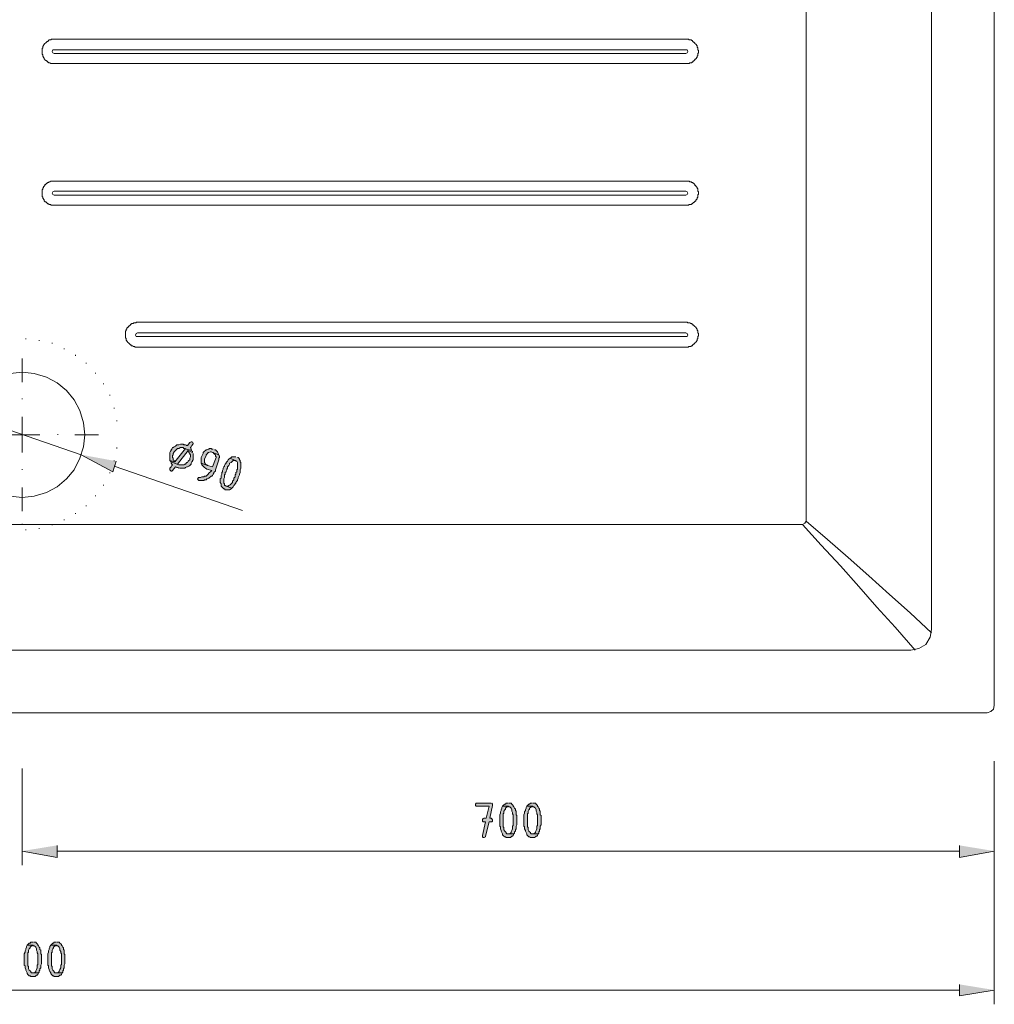
# Model space of a CAD drawing. Units: inches. Extents: x -13 to 241, y 76 to 203.
# Drawn here: x 56 to 114, y 76 to 135 of the extents above; entities that cross this region are included whole.
import ezdxf

# ---------------------------------------------------------------- set-up
doc = ezdxf.new("R2010")
doc.units = ezdxf.units.IN
doc.header["$MEASUREMENT"] = 0
doc.layers.add('Capa 1', color=7, linetype='Continuous')

msp = doc.modelspace()

# ---------------------------------------------------------------- hatches: boundary and pattern name
at = {"layer": 'Capa 1', "true_color": 0xffffff}
for points in [[(66.409, 109.737), (66.366, 109.737), (66.282, 109.694), (66.155, 109.525), (65.901, 109.61), (65.731, 109.61), (65.647, 109.568), (65.52, 109.568), (65.478, 109.525), (65.435, 109.483), (65.351, 109.44), (65.308, 109.398), (65.266, 109.398), (65.224, 109.314), (65.181, 109.271), (65.181, 109.229), (65.139, 109.187), (65.097, 109.102), (65.097, 108.721), (65.097, 108.636), (65.393, 108.552), (65.351, 108.594), (65.351, 108.636), (65.308, 108.678), (65.308, 108.763), (65.266, 108.805), (65.266, 108.933), (65.308, 108.975), (65.308, 109.059), (65.351, 109.144), (65.393, 109.187), (65.435, 109.229), (65.478, 109.271), (65.52, 109.314), (65.562, 109.356), (65.647, 109.356), (65.731, 109.398), (65.901, 109.398), (65.943, 109.356), (66.409, 109.229), (66.366, 109.271), (66.366, 109.314), (66.324, 109.398), (66.366, 109.44), (66.409, 109.525), (66.451, 109.568), (66.451, 109.61), (66.493, 109.61), (66.493, 109.652), (66.451, 109.737)], [(66.409, 109.229), (65.943, 109.356), (66.028, 109.356), (65.393, 108.552), (65.097, 108.636), (65.139, 108.594), (65.181, 108.552), (65.647, 108.382), (65.562, 108.424), (66.197, 109.229), (66.451, 109.102), (66.451, 109.187)], [(66.028, 109.568), (65.943, 109.568), (65.901, 109.61), (66.155, 109.525), (66.07, 109.525)], [(67.679, 109.314), (67.594, 109.314), (67.552, 109.356), (67.467, 109.356), (67.425, 109.314), (67.382, 109.314), (67.298, 109.271), (67.255, 109.271), (67.213, 109.229), (67.171, 109.187), (67.128, 109.144), (67.086, 109.102), (67.086, 109.059), (67.044, 108.975), (66.959, 108.805), (66.959, 108.467), (67.34, 108.34), (67.298, 108.382), (67.255, 108.382), (67.213, 108.424), (67.171, 108.509), (67.171, 108.721), (67.255, 108.933), (67.255, 108.975), (67.298, 109.017), (67.34, 109.059), (67.382, 109.102), (67.425, 109.102), (67.509, 109.144), (67.552, 109.144), (67.636, 109.102), (68.017, 108.975), (67.975, 109.059), (67.933, 109.144), (67.89, 109.187), (67.848, 109.229), (67.806, 109.271), (67.763, 109.271)], [(61.922, 108.594), (61.71, 107.959), (59.847, 108.975)], [(66.451, 109.102), (66.197, 109.229), (66.197, 109.187), (66.239, 109.102), (66.282, 109.059), (66.282, 109.017), (66.324, 108.975), (66.324, 108.848), (66.282, 108.763), (66.282, 108.678), (66.239, 108.636), (66.197, 108.594), (66.155, 108.509), (66.112, 108.509), (66.07, 108.467), (66.028, 108.424), (65.985, 108.424), (65.943, 108.382), (65.647, 108.382), (65.181, 108.552), (65.181, 108.467), (65.224, 108.424), (65.266, 108.382), (65.224, 108.34), (65.181, 108.255), (65.139, 108.213), (65.097, 108.171), (65.097, 108.086), (65.139, 108.043), (65.181, 108.001), (65.224, 108.001), (65.266, 108.043), (65.435, 108.255), (65.689, 108.171), (65.985, 108.171), (66.028, 108.213), (66.112, 108.255), (66.155, 108.255), (66.239, 108.297), (66.282, 108.34), (66.324, 108.382), (66.366, 108.424), (66.366, 108.467), (66.409, 108.552), (66.451, 108.594), (66.451, 108.636), (66.493, 108.678), (66.493, 109.059)], [(68.017, 108.975), (67.636, 109.102), (67.679, 109.102), (67.721, 109.059), (67.763, 109.017), (67.806, 108.975), (67.806, 108.89), (67.848, 108.848), (67.848, 108.805), (67.806, 108.721), (67.636, 108.255), (67.34, 108.34), (66.959, 108.467), (67.001, 108.424), (67.001, 108.382), (67.044, 108.34), (67.086, 108.297), (67.128, 108.255), (67.171, 108.213), (67.213, 108.171), (67.298, 108.128), (67.594, 108.043), (67.552, 108.001), (67.509, 107.959), (67.467, 107.917), (67.425, 107.874), (67.382, 107.832), (67.34, 107.79), (67.298, 107.747), (67.255, 107.705), (67.171, 107.705), (67.128, 107.662), (67.001, 107.662), (66.917, 107.62), (66.79, 107.62), (66.79, 107.578), (66.747, 107.536), (66.79, 107.493), (66.832, 107.451), (67.128, 107.451), (67.171, 107.493), (67.255, 107.493), (67.298, 107.536), (67.34, 107.536), (67.425, 107.578), (67.467, 107.62), (67.509, 107.662), (67.552, 107.705), (67.594, 107.705), (67.636, 107.747), (67.679, 107.832), (67.721, 107.874), (67.721, 107.917), (67.763, 107.959), (67.806, 108.001), (67.806, 108.086), (68.017, 108.678), (68.017, 108.763), (68.06, 108.805), (68.06, 108.89), (68.017, 108.933)], [(68.695, 108.763), (68.61, 108.721), (68.568, 108.678), (68.525, 108.594), (68.483, 108.552), (68.441, 108.509), (68.441, 108.467), (68.398, 108.424), (68.356, 108.34), (68.356, 108.297), (68.314, 108.255), (68.271, 108.171), (68.271, 108.128), (68.229, 108.043), (68.229, 107.959), (68.187, 107.917), (68.187, 107.832), (68.144, 107.747), (68.144, 107.578), (68.102, 107.536), (68.102, 107.324), (68.144, 107.239), (68.144, 107.112), (68.187, 107.07), (68.229, 107.027), (68.271, 106.985), (68.314, 106.943), (68.356, 106.943), (68.398, 106.9), (68.652, 106.9), (68.737, 106.943), (68.779, 106.985), (68.441, 107.112), (68.398, 107.155), (68.356, 107.155), (68.356, 107.239), (68.314, 107.281), (68.314, 107.536), (68.356, 107.62), (68.356, 107.79), (68.398, 107.832), (68.398, 107.917), (68.441, 107.959), (68.441, 108.001), (68.483, 108.086), (68.483, 108.128), (68.525, 108.171), (68.525, 108.255), (68.568, 108.297), (68.61, 108.34), (68.652, 108.424), (68.652, 108.467), (68.737, 108.509), (68.779, 108.552), (68.822, 108.594), (68.864, 108.636), (68.991, 108.636)], [(69.033, 108.848), (68.779, 108.848), (68.737, 108.805), (68.695, 108.763), (68.991, 108.636), (69.033, 108.636), (69.033, 108.594), (69.076, 108.594), (69.118, 108.509), (69.118, 108.128), (69.076, 108.086), (69.076, 107.959), (69.033, 107.917), (69.033, 107.832), (68.991, 107.79), (68.991, 107.662), (68.949, 107.62), (68.906, 107.578), (68.906, 107.493), (68.864, 107.451), (68.822, 107.409), (68.822, 107.324), (68.779, 107.281), (68.737, 107.239), (68.695, 107.197), (68.61, 107.155), (68.568, 107.112), (68.441, 107.112), (68.779, 106.985), (68.822, 107.027), (68.864, 107.07), (68.906, 107.155), (68.949, 107.197), (68.991, 107.239), (69.033, 107.281), (69.033, 107.324), (69.076, 107.409), (69.118, 107.451), (69.118, 107.493), (69.16, 107.578), (69.16, 107.62), (69.203, 107.705), (69.245, 107.79), (69.245, 107.832), (69.287, 107.917), (69.287, 108.086), (69.33, 108.171), (69.33, 108.509), (69.287, 108.552), (69.287, 108.636), (69.245, 108.678), (69.245, 108.721), (69.203, 108.763), (69.16, 108.805), (69.118, 108.805)], [(65.689, 108.171), (65.435, 108.255), (65.52, 108.213), (65.562, 108.213), (65.647, 108.171)], [(84.187, 88.275), (83.298, 88.275), (83.256, 88.233), (83.256, 88.148), (83.298, 88.106), (84.06, 88.106), (83.891, 87.387), (83.764, 87.387), (83.722, 87.344), (83.679, 87.344), (83.679, 87.217), (83.722, 87.175), (83.849, 87.175), (83.679, 86.371), (83.679, 86.286), (83.722, 86.244), (83.764, 86.244), (83.849, 86.286), (83.849, 86.328), (84.06, 87.175), (84.23, 87.175), (84.272, 87.217), (84.272, 87.302), (84.23, 87.344), (84.187, 87.387), (84.103, 87.387), (84.272, 88.148), (84.272, 88.233), (84.23, 88.275)], [(84.865, 88.106), (84.822, 88.022), (84.822, 87.979), (84.78, 87.894), (84.78, 87.852), (84.738, 87.768), (84.738, 87.683), (84.695, 87.598), (84.695, 87.26), (84.695, 86.921), (84.738, 86.878), (84.738, 86.751), (84.78, 86.667), (84.78, 86.625), (84.822, 86.54), (84.865, 86.455), (84.865, 86.413), (84.907, 86.371), (84.949, 86.328), (84.992, 86.286), (85.034, 86.286), (85.076, 86.244), (85.33, 86.244), (85.373, 86.286), (85.415, 86.328), (85.457, 86.328), (85.5, 86.371), (85.542, 86.455), (85.119, 86.455), (85.076, 86.497), (85.076, 86.54), (85.034, 86.582), (84.992, 86.625), (84.949, 86.709), (84.949, 86.836), (84.907, 86.878), (84.907, 87.641), (84.949, 87.683), (84.949, 87.81), (84.992, 87.894), (85.034, 87.937), (85.034, 87.979), (85.076, 88.022), (85.119, 88.064), (85.161, 88.064), (85.203, 88.106)], [(85.203, 88.275), (85.076, 88.275), (85.034, 88.233), (84.992, 88.233), (84.949, 88.191), (84.907, 88.148), (84.865, 88.106), (85.203, 88.106), (85.246, 88.064), (85.288, 88.064), (85.33, 88.022), (85.373, 87.979), (85.415, 87.894), (85.415, 87.81), (85.457, 87.725), (85.457, 87.641), (85.5, 87.598), (85.5, 86.963), (85.457, 86.921), (85.457, 86.751), (85.415, 86.667), (85.373, 86.582), (85.373, 86.54), (85.33, 86.497), (85.288, 86.455), (85.203, 86.455), (85.542, 86.455), (85.584, 86.497), (85.584, 86.582), (85.626, 86.625), (85.626, 86.709), (85.669, 86.751), (85.669, 86.921), (85.711, 87.006), (85.711, 87.26), (85.711, 87.556), (85.669, 87.598), (85.669, 87.81), (85.626, 87.852), (85.626, 87.937), (85.584, 87.979), (85.542, 88.064), (85.5, 88.106), (85.5, 88.148), (85.457, 88.191), (85.415, 88.233), (85.373, 88.275), (85.246, 88.275)], [(86.304, 88.106), (86.261, 88.022), (86.261, 87.979), (86.219, 87.894), (86.219, 87.852), (86.177, 87.768), (86.177, 87.683), (86.134, 87.598), (86.134, 87.26), (86.134, 86.921), (86.177, 86.878), (86.177, 86.751), (86.219, 86.667), (86.219, 86.625), (86.261, 86.54), (86.304, 86.455), (86.304, 86.413), (86.346, 86.371), (86.388, 86.328), (86.431, 86.286), (86.473, 86.286), (86.515, 86.244), (86.769, 86.244), (86.812, 86.286), (86.854, 86.328), (86.896, 86.328), (86.939, 86.371), (86.981, 86.455), (86.558, 86.455), (86.515, 86.497), (86.515, 86.54), (86.473, 86.582), (86.431, 86.625), (86.388, 86.709), (86.388, 86.836), (86.346, 86.878), (86.346, 87.641), (86.388, 87.683), (86.388, 87.81), (86.431, 87.894), (86.473, 87.937), (86.473, 87.979), (86.515, 88.022), (86.558, 88.064), (86.6, 88.064), (86.642, 88.106)], [(86.642, 88.275), (86.515, 88.275), (86.473, 88.233), (86.431, 88.233), (86.388, 88.191), (86.346, 88.148), (86.304, 88.106), (86.642, 88.106), (86.685, 88.064), (86.727, 88.064), (86.769, 88.022), (86.812, 87.979), (86.854, 87.894), (86.854, 87.81), (86.896, 87.725), (86.896, 87.641), (86.939, 87.598), (86.939, 86.963), (86.896, 86.921), (86.896, 86.751), (86.854, 86.667), (86.812, 86.582), (86.812, 86.54), (86.769, 86.497), (86.727, 86.455), (86.642, 86.455), (86.981, 86.455), (87.023, 86.497), (87.023, 86.582), (87.066, 86.625), (87.066, 86.709), (87.108, 86.751), (87.108, 86.921), (87.15, 87.006), (87.15, 87.26), (87.15, 87.556), (87.108, 87.598), (87.108, 87.81), (87.066, 87.852), (87.066, 87.937), (87.023, 87.979), (86.981, 88.064), (86.939, 88.106), (86.939, 88.148), (86.896, 88.191), (86.854, 88.233), (86.812, 88.275), (86.685, 88.275)], [(58.408, 85.778), (58.408, 85.058), (56.334, 85.439)], [(111.998, 85.778), (111.998, 85.058), (114.072, 85.439)], [(56.631, 79.852), (56.588, 79.767), (56.588, 79.725), (56.546, 79.64), (56.546, 79.598), (56.503, 79.513), (56.503, 79.429), (56.461, 79.344), (56.461, 79.005), (56.461, 78.667), (56.503, 78.624), (56.503, 78.497), (56.546, 78.413), (56.546, 78.37), (56.588, 78.286), (56.631, 78.201), (56.631, 78.159), (56.673, 78.116), (56.715, 78.074), (56.757, 78.032), (56.8, 78.032), (56.842, 77.989), (57.096, 77.989), (57.138, 78.032), (57.181, 78.074), (57.223, 78.074), (57.265, 78.116), (57.308, 78.201), (56.884, 78.201), (56.842, 78.243), (56.842, 78.286), (56.8, 78.328), (56.757, 78.37), (56.715, 78.455), (56.715, 78.582), (56.673, 78.624), (56.673, 79.386), (56.715, 79.429), (56.715, 79.556), (56.757, 79.64), (56.8, 79.683), (56.8, 79.725), (56.842, 79.767), (56.884, 79.81), (56.927, 79.81), (56.969, 79.852)], [(56.969, 80.021), (56.842, 80.021), (56.8, 79.979), (56.757, 79.979), (56.715, 79.937), (56.673, 79.894), (56.631, 79.852), (56.969, 79.852), (57.011, 79.81), (57.054, 79.81), (57.096, 79.767), (57.138, 79.725), (57.181, 79.64), (57.181, 79.556), (57.223, 79.471), (57.223, 79.386), (57.265, 79.344), (57.265, 78.709), (57.223, 78.667), (57.223, 78.497), (57.181, 78.413), (57.138, 78.328), (57.138, 78.286), (57.096, 78.243), (57.054, 78.201), (56.969, 78.201), (57.308, 78.201), (57.35, 78.243), (57.35, 78.328), (57.392, 78.37), (57.392, 78.455), (57.435, 78.497), (57.435, 78.667), (57.477, 78.751), (57.477, 79.005), (57.477, 79.302), (57.435, 79.344), (57.435, 79.556), (57.392, 79.598), (57.392, 79.683), (57.35, 79.725), (57.308, 79.81), (57.265, 79.852), (57.265, 79.894), (57.223, 79.937), (57.181, 79.979), (57.138, 80.021), (57.011, 80.021)], [(58.028, 79.852), (57.985, 79.767), (57.985, 79.725), (57.943, 79.64), (57.943, 79.598), (57.9, 79.513), (57.9, 79.429), (57.858, 79.344), (57.858, 79.005), (57.858, 78.667), (57.9, 78.624), (57.9, 78.497), (57.943, 78.413), (57.943, 78.37), (57.985, 78.286), (58.028, 78.201), (58.028, 78.159), (58.07, 78.116), (58.112, 78.074), (58.154, 78.032), (58.197, 78.032), (58.239, 77.989), (58.493, 77.989), (58.535, 78.032), (58.578, 78.074), (58.62, 78.074), (58.662, 78.116), (58.705, 78.201), (58.281, 78.201), (58.239, 78.243), (58.239, 78.286), (58.197, 78.328), (58.154, 78.37), (58.112, 78.455), (58.112, 78.582), (58.07, 78.624), (58.07, 79.386), (58.112, 79.429), (58.112, 79.556), (58.154, 79.64), (58.197, 79.683), (58.197, 79.725), (58.239, 79.767), (58.281, 79.81), (58.324, 79.81), (58.366, 79.852)], [(58.366, 80.021), (58.239, 80.021), (58.197, 79.979), (58.154, 79.979), (58.112, 79.937), (58.07, 79.894), (58.028, 79.852), (58.366, 79.852), (58.408, 79.81), (58.451, 79.81), (58.493, 79.767), (58.535, 79.725), (58.578, 79.64), (58.578, 79.556), (58.62, 79.471), (58.62, 79.386), (58.662, 79.344), (58.662, 78.709), (58.62, 78.667), (58.62, 78.497), (58.578, 78.413), (58.535, 78.328), (58.535, 78.286), (58.493, 78.243), (58.451, 78.201), (58.366, 78.201), (58.705, 78.201), (58.747, 78.243), (58.747, 78.328), (58.789, 78.37), (58.789, 78.455), (58.832, 78.497), (58.832, 78.667), (58.874, 78.751), (58.874, 79.005), (58.874, 79.302), (58.832, 79.344), (58.832, 79.556), (58.789, 79.598), (58.789, 79.683), (58.747, 79.725), (58.705, 79.81), (58.662, 79.852), (58.662, 79.894), (58.62, 79.937), (58.578, 79.979), (58.535, 80.021), (58.408, 80.021)], [(111.998, 77.524), (111.998, 76.846), (114.072, 77.185)]]:
    msp.add_hatch(color=7, dxfattribs=at).paths.add_polyline_path(points)

# ---------------------------------------------------------------- linework, layer by layer
at = {"layer": 'Capa 1', "color": 7, "lineweight": 9, "true_color": 0xffffff}
for points in [[(114.072, 94.075), (114.072, 159.22)], [(110.347, 98.604), (110.347, 154.733)], [(102.897, 105.038), (102.897, 148.257)], [(59.17, 133.653), (58.07, 133.653), (58.028, 133.611), (57.943, 133.611), (57.9, 133.569), (57.858, 133.526), (57.816, 133.526), (57.773, 133.484), (57.731, 133.441), (57.689, 133.399), (57.646, 133.357), (57.646, 133.314), (57.604, 133.314), (57.604, 133.272), (57.562, 133.23), (57.562, 133.145), (57.52, 133.103), (57.52, 132.764), (57.562, 132.722), (57.562, 132.637), (57.604, 132.595), (57.604, 132.553), (57.646, 132.553), (57.646, 132.468), (57.689, 132.468), (57.689, 132.425), (57.731, 132.383), (57.773, 132.383), (57.773, 132.341), (57.816, 132.341), (57.858, 132.298), (57.9, 132.298), (57.9, 132.256), (57.985, 132.256), (58.028, 132.214), (92.145, 132.214)], [(92.145, 132.214), (95.955, 132.214), (95.997, 132.256), (96.082, 132.256), (96.124, 132.298), (96.166, 132.298), (96.166, 132.341), (96.209, 132.341), (96.251, 132.383), (96.293, 132.425), (96.293, 132.468), (96.336, 132.468), (96.336, 132.51), (96.378, 132.51), (96.378, 132.553), (96.42, 132.595), (96.42, 132.637), (96.463, 132.679), (96.463, 132.806), (96.505, 132.849), (96.505, 132.976), (96.463, 133.018), (96.463, 133.145), (96.42, 133.187), (96.42, 133.272), (96.378, 133.272), (96.378, 133.314), (96.336, 133.357), (96.293, 133.399), (96.293, 133.441), (96.251, 133.441), (96.251, 133.484), (96.209, 133.484), (96.166, 133.526), (96.124, 133.569), (96.082, 133.569), (96.082, 133.611), (95.955, 133.611), (95.912, 133.653), (59.17, 133.653)], [(58.239, 133.018), (58.154, 133.018), (58.112, 132.933), (58.154, 132.849), (58.239, 132.806)], [(58.239, 133.018), (95.743, 133.018)], [(95.743, 132.806), (58.239, 132.806)], [(95.743, 132.806), (95.828, 132.849), (95.87, 132.933), (95.828, 133.018), (95.743, 133.018)], [(58.578, 125.23), (58.028, 125.23), (57.985, 125.187), (57.943, 125.187), (57.9, 125.145), (57.858, 125.145), (57.816, 125.103), (57.773, 125.103), (57.773, 125.06), (57.731, 125.06), (57.731, 125.018), (57.689, 125.018), (57.689, 124.975), (57.646, 124.933), (57.604, 124.891), (57.604, 124.849), (57.562, 124.806), (57.562, 124.721), (57.52, 124.721), (57.52, 124.298), (57.562, 124.298), (57.562, 124.214), (57.604, 124.171), (57.604, 124.129), (57.646, 124.129), (57.646, 124.044), (57.689, 124.044), (57.689, 124.002), (57.731, 124.002), (57.773, 123.959), (57.816, 123.917), (57.858, 123.875), (57.9, 123.875), (57.943, 123.833), (58.028, 123.833), (58.028, 123.79), (58.197, 123.79)], [(96.463, 124.256), (96.463, 124.425), (96.505, 124.425), (96.505, 124.595), (96.463, 124.637), (96.463, 124.764), (96.42, 124.806), (96.42, 124.849), (96.378, 124.891), (96.336, 124.933), (96.336, 124.975), (96.293, 124.975), (96.293, 125.018), (96.251, 125.06), (96.209, 125.103), (96.166, 125.103), (96.166, 125.145), (96.082, 125.145), (96.082, 125.187), (95.997, 125.187), (95.955, 125.23), (58.578, 125.23)], [(58.239, 124.637), (58.154, 124.595), (58.112, 124.51), (58.154, 124.425), (58.239, 124.383)], [(58.239, 124.637), (95.743, 124.637)], [(95.743, 124.383), (95.828, 124.425), (95.87, 124.51), (95.828, 124.595), (95.743, 124.637)], [(58.197, 123.79), (95.912, 123.79), (95.955, 123.833), (96.082, 123.833), (96.082, 123.875), (96.124, 123.875), (96.166, 123.917), (96.209, 123.959), (96.251, 123.959), (96.251, 124.002), (96.293, 124.002), (96.293, 124.044), (96.336, 124.044), (96.336, 124.087), (96.378, 124.129), (96.42, 124.171), (96.42, 124.256), (96.463, 124.256)], [(95.743, 124.383), (58.239, 124.383)], [(88.505, 116.848), (63.107, 116.848), (63.107, 116.806), (62.938, 116.806), (62.938, 116.764), (62.853, 116.764), (62.811, 116.721), (62.768, 116.721), (62.768, 116.679), (62.726, 116.679), (62.726, 116.637), (62.684, 116.637), (62.641, 116.595), (62.641, 116.552), (62.599, 116.552), (62.599, 116.51), (62.557, 116.51), (62.557, 116.425), (62.514, 116.425), (62.514, 116.34), (62.472, 116.34), (62.472, 115.917), (62.514, 115.875), (62.514, 115.79), (62.557, 115.748), (62.557, 115.705), (62.599, 115.705), (62.599, 115.663), (62.641, 115.621), (62.684, 115.579), (62.726, 115.536), (62.768, 115.494), (62.811, 115.494)], [(62.811, 115.494), (62.811, 115.451), (62.895, 115.451), (62.938, 115.409), (63.022, 115.409), (63.022, 115.367), (95.912, 115.367), (95.912, 115.409), (96.039, 115.409), (96.082, 115.451), (96.124, 115.451), (96.166, 115.494), (96.209, 115.536), (96.251, 115.536), (96.251, 115.579), (96.293, 115.579), (96.293, 115.621), (96.336, 115.663), (96.378, 115.705), (96.378, 115.748), (96.42, 115.748), (96.42, 115.832), (96.463, 115.875), (96.463, 116.002), (96.505, 116.044), (96.505, 116.171), (96.463, 116.213), (96.463, 116.34), (96.42, 116.383), (96.42, 116.425), (96.378, 116.467), (96.378, 116.51), (96.336, 116.51), (96.336, 116.552), (96.293, 116.595), (96.251, 116.637), (96.209, 116.679), (96.166, 116.679), (96.166, 116.721), (96.124, 116.721), (96.082, 116.764), (96.039, 116.764), (95.997, 116.806), (95.87, 116.806), (95.828, 116.848), (88.505, 116.848)], [(56.546, 115.832), (56.546, 115.875)], [(57.35, 115.748), (57.35, 115.79)], [(63.192, 116.213), (63.107, 116.171), (63.065, 116.086), (63.107, 116.002), (63.192, 116.002)], [(63.192, 116.213), (95.743, 116.213)], [(95.743, 116.002), (63.192, 116.002)], [(95.743, 116.002), (95.828, 116.002), (95.87, 116.086), (95.828, 116.171), (95.743, 116.213)], [(58.112, 115.579), (58.112, 115.621)], [(58.832, 115.24), (58.832, 115.282)], [(56.334, 114.689), (56.334, 113.292)], [(59.509, 114.859), (59.509, 114.901)], [(60.144, 114.393), (60.144, 114.435)], [(60.059, 110.16), (59.974, 110.88), (59.763, 111.599), (59.424, 112.234), (58.959, 112.784), (58.408, 113.25), (57.773, 113.589), (57.054, 113.801), (56.334, 113.885), (55.615, 113.801)], [(60.694, 113.801), (60.694, 113.843)], [(61.16, 113.165), (61.16, 113.208)], [(56.334, 112.276), (56.334, 112.319)], [(61.541, 112.488), (61.541, 112.53)], [(61.795, 111.726), (61.795, 111.768)], [(52.821, 111.388), (59.847, 108.975)], [(56.334, 111.218), (56.334, 109.102)], [(61.964, 110.965), (61.964, 111.007)], [(55.276, 110.16), (57.392, 110.16)], [(55.615, 106.519), (56.334, 106.435), (57.054, 106.519), (57.773, 106.731), (58.408, 107.07), (58.959, 107.536), (59.424, 108.086), (59.763, 108.763), (59.974, 109.44), (60.059, 110.16)], [(58.451, 110.16), (58.451, 110.202)], [(59.467, 110.16), (60.863, 110.16)], [(61.964, 109.356), (61.964, 109.398)], [(61.795, 108.594), (61.795, 108.636)], [(69.414, 105.673), (61.795, 108.297)], [(56.334, 108.086), (56.334, 108.128)], [(61.541, 107.874), (61.541, 107.917)], [(56.334, 107.027), (56.334, 105.63)], [(61.16, 107.155), (61.16, 107.197)], [(60.694, 106.519), (60.694, 106.562)], [(60.144, 105.927), (60.144, 105.969)], [(59.509, 105.462), (59.509, 105.504)], [(9.983, 104.827), (102.685, 104.827)], [(56.334, 104.827), (56.334, 104.869)], [(58.112, 104.784), (58.112, 104.827)], [(58.832, 105.081), (58.832, 105.123)], [(109.373, 97.376), (108.188, 98.731), (107.088, 99.916), (106.029, 101.144), (104.929, 102.371), (103.786, 103.599), (102.685, 104.827), (102.812, 104.911), (102.897, 105.038)], [(110.347, 98.392), (109.077, 99.578), (107.85, 100.679), (106.622, 101.779), (105.394, 102.879), (104.167, 103.938), (102.897, 105.038)], [(56.546, 104.488), (56.546, 104.53)], [(57.35, 104.572), (57.35, 104.615)], [(109.12, 97.376), (109.585, 97.461), (110.009, 97.715), (110.263, 98.138), (110.347, 98.604)], [(3.507, 97.376), (109.12, 97.376)], [(-0.98, 93.652), (113.649, 93.652)], [(113.649, 93.652), (113.86, 93.736), (114.03, 93.863), (114.072, 94.075)], [(114.072, 90.773), (114.072, 84.593)], [(114.072, 90.773), (114.072, 76.339)], [(56.334, 90.35), (56.334, 84.593)], [(58.408, 85.439), (111.998, 85.439)], [(0.67, 77.185), (111.998, 77.185)]]:
    msp.add_lwpolyline(points, dxfattribs=at)
at = {"layer": 'Capa 1', "lineweight": 0}
for points in [[(66.409, 109.737), (66.366, 109.737), (66.282, 109.694), (66.155, 109.525), (65.901, 109.61), (65.731, 109.61), (65.647, 109.568), (65.52, 109.568), (65.478, 109.525), (65.435, 109.483), (65.351, 109.44), (65.308, 109.398), (65.266, 109.398), (65.224, 109.314), (65.181, 109.271), (65.181, 109.229), (65.139, 109.187), (65.097, 109.102), (65.097, 108.721), (65.097, 108.636), (65.393, 108.552), (65.351, 108.594), (65.351, 108.636), (65.308, 108.678), (65.308, 108.763), (65.266, 108.805), (65.266, 108.933), (65.308, 108.975), (65.308, 109.059), (65.351, 109.144), (65.393, 109.187), (65.435, 109.229), (65.478, 109.271), (65.52, 109.314), (65.562, 109.356), (65.647, 109.356), (65.731, 109.398), (65.901, 109.398), (65.943, 109.356), (66.409, 109.229), (66.366, 109.271), (66.366, 109.314), (66.324, 109.398), (66.366, 109.44), (66.409, 109.525), (66.451, 109.568), (66.451, 109.61), (66.493, 109.61), (66.493, 109.652), (66.451, 109.737)], [(66.409, 109.229), (65.943, 109.356), (66.028, 109.356), (65.393, 108.552), (65.097, 108.636), (65.139, 108.594), (65.181, 108.552), (65.647, 108.382), (65.562, 108.424), (66.197, 109.229), (66.451, 109.102), (66.451, 109.187)], [(66.028, 109.568), (65.943, 109.568), (65.901, 109.61), (66.155, 109.525), (66.07, 109.525)], [(67.679, 109.314), (67.594, 109.314), (67.552, 109.356), (67.467, 109.356), (67.425, 109.314), (67.382, 109.314), (67.298, 109.271), (67.255, 109.271), (67.213, 109.229), (67.171, 109.187), (67.128, 109.144), (67.086, 109.102), (67.086, 109.059), (67.044, 108.975), (66.959, 108.805), (66.959, 108.467), (67.34, 108.34), (67.298, 108.382), (67.255, 108.382), (67.213, 108.424), (67.171, 108.509), (67.171, 108.721), (67.255, 108.933), (67.255, 108.975), (67.298, 109.017), (67.34, 109.059), (67.382, 109.102), (67.425, 109.102), (67.509, 109.144), (67.552, 109.144), (67.636, 109.102), (68.017, 108.975), (67.975, 109.059), (67.933, 109.144), (67.89, 109.187), (67.848, 109.229), (67.806, 109.271), (67.763, 109.271)], [(61.922, 108.594), (61.71, 107.959), (59.847, 108.975)], [(66.451, 109.102), (66.197, 109.229), (66.197, 109.187), (66.239, 109.102), (66.282, 109.059), (66.282, 109.017), (66.324, 108.975), (66.324, 108.848), (66.282, 108.763), (66.282, 108.678), (66.239, 108.636), (66.197, 108.594), (66.155, 108.509), (66.112, 108.509), (66.07, 108.467), (66.028, 108.424), (65.985, 108.424), (65.943, 108.382), (65.647, 108.382), (65.181, 108.552), (65.181, 108.467), (65.224, 108.424), (65.266, 108.382), (65.224, 108.34), (65.181, 108.255), (65.139, 108.213), (65.097, 108.171), (65.097, 108.086), (65.139, 108.043), (65.181, 108.001), (65.224, 108.001), (65.266, 108.043), (65.435, 108.255), (65.689, 108.171), (65.985, 108.171), (66.028, 108.213), (66.112, 108.255), (66.155, 108.255), (66.239, 108.297), (66.282, 108.34), (66.324, 108.382), (66.366, 108.424), (66.366, 108.467), (66.409, 108.552), (66.451, 108.594), (66.451, 108.636), (66.493, 108.678), (66.493, 109.059)], [(68.017, 108.975), (67.636, 109.102), (67.679, 109.102), (67.721, 109.059), (67.763, 109.017), (67.806, 108.975), (67.806, 108.89), (67.848, 108.848), (67.848, 108.805), (67.806, 108.721), (67.636, 108.255), (67.34, 108.34), (66.959, 108.467), (67.001, 108.424), (67.001, 108.382), (67.044, 108.34), (67.086, 108.297), (67.128, 108.255), (67.171, 108.213), (67.213, 108.171), (67.298, 108.128), (67.594, 108.043), (67.552, 108.001), (67.509, 107.959), (67.467, 107.917), (67.425, 107.874), (67.382, 107.832), (67.34, 107.79), (67.298, 107.747), (67.255, 107.705), (67.171, 107.705), (67.128, 107.662), (67.001, 107.662), (66.917, 107.62), (66.79, 107.62), (66.79, 107.578), (66.747, 107.536), (66.79, 107.493), (66.832, 107.451), (67.128, 107.451), (67.171, 107.493), (67.255, 107.493), (67.298, 107.536), (67.34, 107.536), (67.425, 107.578), (67.467, 107.62), (67.509, 107.662), (67.552, 107.705), (67.594, 107.705), (67.636, 107.747), (67.679, 107.832), (67.721, 107.874), (67.721, 107.917), (67.763, 107.959), (67.806, 108.001), (67.806, 108.086), (68.017, 108.678), (68.017, 108.763), (68.06, 108.805), (68.06, 108.89), (68.017, 108.933)], [(68.695, 108.763), (68.61, 108.721), (68.568, 108.678), (68.525, 108.594), (68.483, 108.552), (68.441, 108.509), (68.441, 108.467), (68.398, 108.424), (68.356, 108.34), (68.356, 108.297), (68.314, 108.255), (68.271, 108.171), (68.271, 108.128), (68.229, 108.043), (68.229, 107.959), (68.187, 107.917), (68.187, 107.832), (68.144, 107.747), (68.144, 107.578), (68.102, 107.536), (68.102, 107.324), (68.144, 107.239), (68.144, 107.112), (68.187, 107.07), (68.229, 107.027), (68.271, 106.985), (68.314, 106.943), (68.356, 106.943), (68.398, 106.9), (68.652, 106.9), (68.737, 106.943), (68.779, 106.985), (68.441, 107.112), (68.398, 107.155), (68.356, 107.155), (68.356, 107.239), (68.314, 107.281), (68.314, 107.536), (68.356, 107.62), (68.356, 107.79), (68.398, 107.832), (68.398, 107.917), (68.441, 107.959), (68.441, 108.001), (68.483, 108.086), (68.483, 108.128), (68.525, 108.171), (68.525, 108.255), (68.568, 108.297), (68.61, 108.34), (68.652, 108.424), (68.652, 108.467), (68.737, 108.509), (68.779, 108.552), (68.822, 108.594), (68.864, 108.636), (68.991, 108.636)], [(69.033, 108.848), (68.779, 108.848), (68.737, 108.805), (68.695, 108.763), (68.991, 108.636), (69.033, 108.636), (69.033, 108.594), (69.076, 108.594), (69.118, 108.509), (69.118, 108.128), (69.076, 108.086), (69.076, 107.959), (69.033, 107.917), (69.033, 107.832), (68.991, 107.79), (68.991, 107.662), (68.949, 107.62), (68.906, 107.578), (68.906, 107.493), (68.864, 107.451), (68.822, 107.409), (68.822, 107.324), (68.779, 107.281), (68.737, 107.239), (68.695, 107.197), (68.61, 107.155), (68.568, 107.112), (68.441, 107.112), (68.779, 106.985), (68.822, 107.027), (68.864, 107.07), (68.906, 107.155), (68.949, 107.197), (68.991, 107.239), (69.033, 107.281), (69.033, 107.324), (69.076, 107.409), (69.118, 107.451), (69.118, 107.493), (69.16, 107.578), (69.16, 107.62), (69.203, 107.705), (69.245, 107.79), (69.245, 107.832), (69.287, 107.917), (69.287, 108.086), (69.33, 108.171), (69.33, 108.509), (69.287, 108.552), (69.287, 108.636), (69.245, 108.678), (69.245, 108.721), (69.203, 108.763), (69.16, 108.805), (69.118, 108.805)], [(65.689, 108.171), (65.435, 108.255), (65.52, 108.213), (65.562, 108.213), (65.647, 108.171)], [(84.187, 88.275), (83.298, 88.275), (83.256, 88.233), (83.256, 88.148), (83.298, 88.106), (84.06, 88.106), (83.891, 87.387), (83.764, 87.387), (83.722, 87.344), (83.679, 87.344), (83.679, 87.217), (83.722, 87.175), (83.849, 87.175), (83.679, 86.371), (83.679, 86.286), (83.722, 86.244), (83.764, 86.244), (83.849, 86.286), (83.849, 86.328), (84.06, 87.175), (84.23, 87.175), (84.272, 87.217), (84.272, 87.302), (84.23, 87.344), (84.187, 87.387), (84.103, 87.387), (84.272, 88.148), (84.272, 88.233), (84.23, 88.275)], [(84.865, 88.106), (84.822, 88.022), (84.822, 87.979), (84.78, 87.894), (84.78, 87.852), (84.738, 87.768), (84.738, 87.683), (84.695, 87.598), (84.695, 87.26), (84.695, 86.921), (84.738, 86.878), (84.738, 86.751), (84.78, 86.667), (84.78, 86.625), (84.822, 86.54), (84.865, 86.455), (84.865, 86.413), (84.907, 86.371), (84.949, 86.328), (84.992, 86.286), (85.034, 86.286), (85.076, 86.244), (85.33, 86.244), (85.373, 86.286), (85.415, 86.328), (85.457, 86.328), (85.5, 86.371), (85.542, 86.455), (85.119, 86.455), (85.076, 86.497), (85.076, 86.54), (85.034, 86.582), (84.992, 86.625), (84.949, 86.709), (84.949, 86.836), (84.907, 86.878), (84.907, 87.641), (84.949, 87.683), (84.949, 87.81), (84.992, 87.894), (85.034, 87.937), (85.034, 87.979), (85.076, 88.022), (85.119, 88.064), (85.161, 88.064), (85.203, 88.106)], [(85.203, 88.275), (85.076, 88.275), (85.034, 88.233), (84.992, 88.233), (84.949, 88.191), (84.907, 88.148), (84.865, 88.106), (85.203, 88.106), (85.246, 88.064), (85.288, 88.064), (85.33, 88.022), (85.373, 87.979), (85.415, 87.894), (85.415, 87.81), (85.457, 87.725), (85.457, 87.641), (85.5, 87.598), (85.5, 86.963), (85.457, 86.921), (85.457, 86.751), (85.415, 86.667), (85.373, 86.582), (85.373, 86.54), (85.33, 86.497), (85.288, 86.455), (85.203, 86.455), (85.542, 86.455), (85.584, 86.497), (85.584, 86.582), (85.626, 86.625), (85.626, 86.709), (85.669, 86.751), (85.669, 86.921), (85.711, 87.006), (85.711, 87.26), (85.711, 87.556), (85.669, 87.598), (85.669, 87.81), (85.626, 87.852), (85.626, 87.937), (85.584, 87.979), (85.542, 88.064), (85.5, 88.106), (85.5, 88.148), (85.457, 88.191), (85.415, 88.233), (85.373, 88.275), (85.246, 88.275)], [(86.304, 88.106), (86.261, 88.022), (86.261, 87.979), (86.219, 87.894), (86.219, 87.852), (86.177, 87.768), (86.177, 87.683), (86.134, 87.598), (86.134, 87.26), (86.134, 86.921), (86.177, 86.878), (86.177, 86.751), (86.219, 86.667), (86.219, 86.625), (86.261, 86.54), (86.304, 86.455), (86.304, 86.413), (86.346, 86.371), (86.388, 86.328), (86.431, 86.286), (86.473, 86.286), (86.515, 86.244), (86.769, 86.244), (86.812, 86.286), (86.854, 86.328), (86.896, 86.328), (86.939, 86.371), (86.981, 86.455), (86.558, 86.455), (86.515, 86.497), (86.515, 86.54), (86.473, 86.582), (86.431, 86.625), (86.388, 86.709), (86.388, 86.836), (86.346, 86.878), (86.346, 87.641), (86.388, 87.683), (86.388, 87.81), (86.431, 87.894), (86.473, 87.937), (86.473, 87.979), (86.515, 88.022), (86.558, 88.064), (86.6, 88.064), (86.642, 88.106)], [(86.642, 88.275), (86.515, 88.275), (86.473, 88.233), (86.431, 88.233), (86.388, 88.191), (86.346, 88.148), (86.304, 88.106), (86.642, 88.106), (86.685, 88.064), (86.727, 88.064), (86.769, 88.022), (86.812, 87.979), (86.854, 87.894), (86.854, 87.81), (86.896, 87.725), (86.896, 87.641), (86.939, 87.598), (86.939, 86.963), (86.896, 86.921), (86.896, 86.751), (86.854, 86.667), (86.812, 86.582), (86.812, 86.54), (86.769, 86.497), (86.727, 86.455), (86.642, 86.455), (86.981, 86.455), (87.023, 86.497), (87.023, 86.582), (87.066, 86.625), (87.066, 86.709), (87.108, 86.751), (87.108, 86.921), (87.15, 87.006), (87.15, 87.26), (87.15, 87.556), (87.108, 87.598), (87.108, 87.81), (87.066, 87.852), (87.066, 87.937), (87.023, 87.979), (86.981, 88.064), (86.939, 88.106), (86.939, 88.148), (86.896, 88.191), (86.854, 88.233), (86.812, 88.275), (86.685, 88.275)], [(58.408, 85.778), (58.408, 85.058), (56.334, 85.439)], [(111.998, 85.778), (111.998, 85.058), (114.072, 85.439)], [(56.631, 79.852), (56.588, 79.767), (56.588, 79.725), (56.546, 79.64), (56.546, 79.598), (56.503, 79.513), (56.503, 79.429), (56.461, 79.344), (56.461, 79.005), (56.461, 78.667), (56.503, 78.624), (56.503, 78.497), (56.546, 78.413), (56.546, 78.37), (56.588, 78.286), (56.631, 78.201), (56.631, 78.159), (56.673, 78.116), (56.715, 78.074), (56.757, 78.032), (56.8, 78.032), (56.842, 77.989), (57.096, 77.989), (57.138, 78.032), (57.181, 78.074), (57.223, 78.074), (57.265, 78.116), (57.308, 78.201), (56.884, 78.201), (56.842, 78.243), (56.842, 78.286), (56.8, 78.328), (56.757, 78.37), (56.715, 78.455), (56.715, 78.582), (56.673, 78.624), (56.673, 79.386), (56.715, 79.429), (56.715, 79.556), (56.757, 79.64), (56.8, 79.683), (56.8, 79.725), (56.842, 79.767), (56.884, 79.81), (56.927, 79.81), (56.969, 79.852)], [(56.969, 80.021), (56.842, 80.021), (56.8, 79.979), (56.757, 79.979), (56.715, 79.937), (56.673, 79.894), (56.631, 79.852), (56.969, 79.852), (57.011, 79.81), (57.054, 79.81), (57.096, 79.767), (57.138, 79.725), (57.181, 79.64), (57.181, 79.556), (57.223, 79.471), (57.223, 79.386), (57.265, 79.344), (57.265, 78.709), (57.223, 78.667), (57.223, 78.497), (57.181, 78.413), (57.138, 78.328), (57.138, 78.286), (57.096, 78.243), (57.054, 78.201), (56.969, 78.201), (57.308, 78.201), (57.35, 78.243), (57.35, 78.328), (57.392, 78.37), (57.392, 78.455), (57.435, 78.497), (57.435, 78.667), (57.477, 78.751), (57.477, 79.005), (57.477, 79.302), (57.435, 79.344), (57.435, 79.556), (57.392, 79.598), (57.392, 79.683), (57.35, 79.725), (57.308, 79.81), (57.265, 79.852), (57.265, 79.894), (57.223, 79.937), (57.181, 79.979), (57.138, 80.021), (57.011, 80.021)], [(58.028, 79.852), (57.985, 79.767), (57.985, 79.725), (57.943, 79.64), (57.943, 79.598), (57.9, 79.513), (57.9, 79.429), (57.858, 79.344), (57.858, 79.005), (57.858, 78.667), (57.9, 78.624), (57.9, 78.497), (57.943, 78.413), (57.943, 78.37), (57.985, 78.286), (58.028, 78.201), (58.028, 78.159), (58.07, 78.116), (58.112, 78.074), (58.154, 78.032), (58.197, 78.032), (58.239, 77.989), (58.493, 77.989), (58.535, 78.032), (58.578, 78.074), (58.62, 78.074), (58.662, 78.116), (58.705, 78.201), (58.281, 78.201), (58.239, 78.243), (58.239, 78.286), (58.197, 78.328), (58.154, 78.37), (58.112, 78.455), (58.112, 78.582), (58.07, 78.624), (58.07, 79.386), (58.112, 79.429), (58.112, 79.556), (58.154, 79.64), (58.197, 79.683), (58.197, 79.725), (58.239, 79.767), (58.281, 79.81), (58.324, 79.81), (58.366, 79.852)], [(58.366, 80.021), (58.239, 80.021), (58.197, 79.979), (58.154, 79.979), (58.112, 79.937), (58.07, 79.894), (58.028, 79.852), (58.366, 79.852), (58.408, 79.81), (58.451, 79.81), (58.493, 79.767), (58.535, 79.725), (58.578, 79.64), (58.578, 79.556), (58.62, 79.471), (58.62, 79.386), (58.662, 79.344), (58.662, 78.709), (58.62, 78.667), (58.62, 78.497), (58.578, 78.413), (58.535, 78.328), (58.535, 78.286), (58.493, 78.243), (58.451, 78.201), (58.366, 78.201), (58.705, 78.201), (58.747, 78.243), (58.747, 78.328), (58.789, 78.37), (58.789, 78.455), (58.832, 78.497), (58.832, 78.667), (58.874, 78.751), (58.874, 79.005), (58.874, 79.302), (58.832, 79.344), (58.832, 79.556), (58.789, 79.598), (58.789, 79.683), (58.747, 79.725), (58.705, 79.81), (58.662, 79.852), (58.662, 79.894), (58.62, 79.937), (58.578, 79.979), (58.535, 80.021), (58.408, 80.021)], [(111.998, 77.524), (111.998, 76.846), (114.072, 77.185)]]:
    msp.add_lwpolyline(points, dxfattribs=at)

doc.saveas('drawing.dxf')
